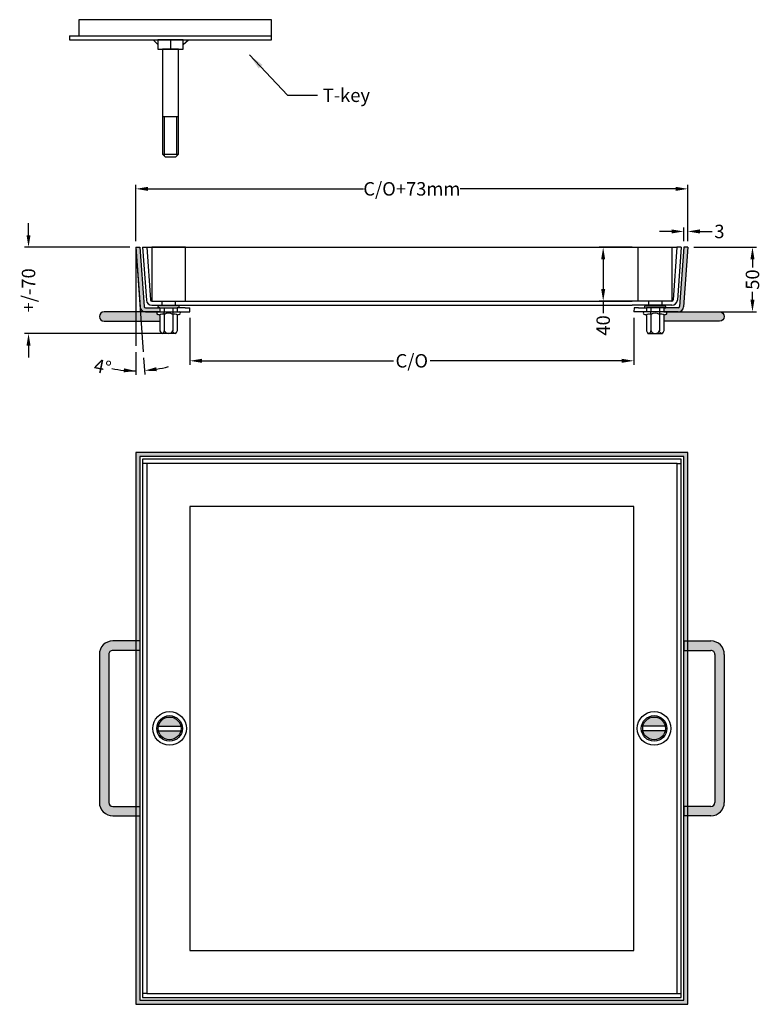
# Model space of a CAD drawing. Extents: x 1703 to 2254, y 202 to 934.
import ezdxf
from ezdxf.lldxf.tags import DXFTag

# ---------------------------------------------------------------- set-up
doc = ezdxf.new("R2010")
doc.units = 0
doc.header["$LTSCALE"] = 5
doc.header["$MEASUREMENT"] = 0
for name, color, linetype in [('1-CONTI', 1, 'Continuous'), ('1-DIMENSIONS', 4, 'Continuous'), ('3-CONTI', 3, 'Continuous'), ('3-DIVIDE', 3, 'DASHED'), ('INOXBOUT', 5, 'Continuous')]:
    doc.layers.add(name, color=color, linetype=linetype)
doc.styles.add('DIM10', font='Romans.shx', dxfattribs={"width": 0.75, "height": 10})
tags = doc.linetypes.add('DASHED', pattern=[0.75, 0.5, -0.25]).pattern_tags.tags
tags[6:7] = [DXFTag(74, 4), DXFTag(75, 0), DXFTag(340, '0'), DXFTag(46, 1.0), DXFTag(50, 0.0), DXFTag(44, 0.0), DXFTag(45, 0.0)]
tags[4:5] = [DXFTag(74, 4), DXFTag(75, 0), DXFTag(340, '0'), DXFTag(46, 1.0), DXFTag(50, 0.0), DXFTag(44, 0.0), DXFTag(45, 0.0)]
doc.dimstyles.new('DIM1-3', dxfattribs={"dimtxt": 6, "dimasz": 9, "dimexe": 3, "dimexo": 4.5, "dimgap": 3, "dimtad": 0, "dimdec": 1, "dimrnd": 0.5, "dimzin": 13, "dimdsep": 46, "dimtxsty": 'DIM10', "dimcen": -9, "dimaunit": 1, "dimadec": 0, "dimazin": 0, "dimtfac": 1, "dimtofl": 0, "dimtmove": 0, "dimatfit": 3, "dimfxl": 0, "dimtolj": 1, "dimtzin": 13, "dimarcsym": 0})
doc.dimstyles.new('DIM1-4', dxfattribs={"dimtxt": 8, "dimasz": 12, "dimexe": 4, "dimexo": 6, "dimgap": 4, "dimtad": 0, "dimdec": 1, "dimrnd": 0.5, "dimzin": 13, "dimdsep": 46, "dimtxsty": 'DIM10', "dimcen": -12, "dimadec": 0, "dimazin": 0, "dimtfac": 1, "dimtofl": 0, "dimtmove": 0, "dimatfit": 3, "dimfxl": 0, "dimtolj": 1, "dimtzin": 13, "dimarcsym": 0})

# ---------------------------------------------------------------- blocks, each defined once
blk = doc.blocks.new('*D41')
at = {"color": 0, "linetype": 'ByBlock'}
for p, q in [((1789.370116699746, 686.9617389957673), (1789.370116699746, 669.9206427657351)), ((1795.122851674396, 682.5439883833328), (1795.989398378266, 670.1517931754316))]:
    blk.add_line(p, q, dxfattribs=at)
for start, end in [(258.7586728577103, 270.0000000000002), (258.772203496318, 264.3861017481591), (279.6138982518417, 285.2277965036828)]:
    blk.add_arc((1789.370116699745, 764.8119313191061), 91.89128855337094, start, end, dxfattribs=at)
for points in [[(1780.454371217193, 674.8595812614931), (1780.307458487895, 671.8631806457593), (1789.370116699746, 672.920642765735)], [(1804.894475817575, 672.7217782104186), (1804.538902619424, 675.7006316309073), (1795.780128957034, 673.144485326211)]]:
    blk.add_solid(points, dxfattribs=at)
at = {"layer": 'DEFPOINTS', "color": 0, "linetype": 'ByBlock'}
for p in [(1789.370116699746, 764.8119313191091), (1789.370116699745, 722.6375547703403), (1789.370116699746, 691.4617389957673), (1794.808947542547, 687.033026609502), (1793.645387587945, 673.0201508001979)]:
    blk.add_point(p, dxfattribs=at)
at = {"color": 0, "linetype": 'ByBlock', "insert": (1764.661012739511, 676.0342641075711), "char_height": 10, "attachment_point": 5, "rotation": 348.75867285771005, "style": 'DIM10'}
blk.add_mtext('\\A1;4%%d', dxfattribs=at)
blk = doc.blocks.new('*D44')
at = {"layer": '1-DIMENSIONS', "color": 0, "lineweight": -2}
for p, q in [((2187.387209986315, 776.581193479909), (2178.387209986315, 776.581193479909)), ((2196.387209986315, 769.3119313191089), (2196.387209986315, 779.581193479909)), ((2199.394535680558, 769.3119313191089), (2199.394535680558, 779.581193479909)), ((2208.394535680558, 776.581193479909), (2217.394535680558, 776.581193479909))]:
    blk.add_line(p, q, dxfattribs=at)
at = {"layer": '1-DIMENSIONS', "color": 0}
for points in [[(2187.387209986315, 778.081193479909), (2187.387209986315, 775.081193479909), (2196.387209986315, 776.581193479909)], [(2208.394535680558, 778.081193479909), (2208.394535680558, 775.081193479909), (2199.394535680558, 776.581193479909)]]:
    blk.add_solid(points, dxfattribs=at)
at = {"layer": 'DEFPOINTS', "color": 0}
for p in [(2199.394535680558, 776.581193479909), (2196.387209986315, 764.8119313191089), (2199.394535680558, 764.8119313191089)]:
    blk.add_point(p, dxfattribs=at)
at = {"layer": '1-DIMENSIONS', "color": 0, "insert": (2222.894535680558, 776.581193479909), "char_height": 10, "attachment_point": 5, "style": 'DIM10'}
blk.add_mtext('\\A1;3', dxfattribs=at)
blk = doc.blocks.new('*D45')
at = {"layer": '1-DIMENSIONS', "color": 0, "lineweight": -2}
for p, q in [((1789.370116699746, 769.311931319109), (1789.370116699746, 811.2256470565158)), ((1798.370116699746, 808.2256470565158), (1958.525183333009, 808.2256470565158)), ((2190.394535680558, 808.2256470565158), (2030.239469047295, 808.2256470565158)), ((2199.394535680558, 769.311931319109), (2199.394535680558, 811.2256470565158))]:
    blk.add_line(p, q, dxfattribs=at)
at = {"layer": '1-DIMENSIONS', "color": 0}
for points in [[(1798.370116699746, 809.7256470565158), (1798.370116699746, 806.7256470565158), (1789.370116699746, 808.2256470565158)], [(2190.394535680558, 809.7256470565158), (2190.394535680558, 806.7256470565158), (2199.394535680558, 808.2256470565158)]]:
    blk.add_solid(points, dxfattribs=at)
at = {"layer": 'DEFPOINTS', "color": 0}
for p in [(2199.394535680558, 808.2256470565158), (1789.370116699746, 764.811931319109), (2199.394535680558, 764.811931319109)]:
    blk.add_point(p, dxfattribs=at)
at = {"layer": '1-DIMENSIONS', "color": 0, "insert": (1994.382326190152, 808.2256470565158), "char_height": 10, "attachment_point": 5, "style": 'DIM10'}
blk.add_mtext('\\A1;C/O+73mm', dxfattribs=at)
blk = doc.blocks.new('*D46')
at = {"layer": '1-DIMENSIONS', "color": 0, "lineweight": -2}
for p, q in [((2203.894535680558, 764.811931319109), (2250.453976729668, 764.811931319109)), ((2247.453976729668, 755.811931319109), (2247.453976729668, 749.8833598905375)), ((2247.453976729668, 725.8119313191087), (2247.453976729668, 731.7405027476804)), ((2196.807988362719, 716.8119313191087), (2250.453976729668, 716.8119313191087))]:
    blk.add_line(p, q, dxfattribs=at)
at = {"layer": '1-DIMENSIONS', "color": 0}
for points in [[(2245.953976729668, 755.811931319109), (2248.953976729668, 755.811931319109), (2247.453976729668, 764.811931319109)], [(2245.953976729668, 725.8119313191087), (2248.953976729668, 725.8119313191087), (2247.453976729668, 716.8119313191087)]]:
    blk.add_solid(points, dxfattribs=at)
at = {"layer": 'DEFPOINTS', "color": 0}
for p in [(2199.394535680558, 764.811931319109), (2192.307988362719, 716.8119313191087), (2247.453976729668, 716.8119313191087)]:
    blk.add_point(p, dxfattribs=at)
at = {"layer": '1-DIMENSIONS', "color": 0, "insert": (2247.453976729668, 740.8119313191092), "char_height": 10, "attachment_point": 5, "rotation": 90, "style": 'DIM10'}
blk.add_mtext('\\A1;50', dxfattribs=at)
blk = doc.blocks.new('*D47')
at = {"layer": '1-DIMENSIONS', "color": 0, "lineweight": -2}
for p, q in [((2158.14541293203, 764.8119313191088), (2133.541051747254, 764.8119313191088)), ((2136.541051747254, 755.8119313191088), (2136.541051747254, 733.8119313191089)), ((2158.14541293203, 724.8119313191089), (2133.541051747254, 724.8119313191089)), ((2136.541051747254, 724.8119313191089), (2136.541051747254, 715.8119313191089))]:
    blk.add_line(p, q, dxfattribs=at)
at = {"layer": '1-DIMENSIONS', "color": 0}
for points in [[(2135.041051747254, 755.8119313191088), (2138.041051747254, 755.8119313191088), (2136.541051747254, 764.8119313191088)], [(2135.041051747254, 733.8119313191089), (2138.041051747254, 733.8119313191089), (2136.541051747254, 724.8119313191089)]]:
    blk.add_solid(points, dxfattribs=at)
at = {"layer": 'DEFPOINTS', "color": 0}
for p in [(2162.64541293203, 764.8119313191088), (2136.541051747254, 724.8119313191089), (2162.64541293203, 724.8119313191089)]:
    blk.add_point(p, dxfattribs=at)
at = {"layer": '1-DIMENSIONS', "color": 0, "insert": (2136.541051747254, 706.7405027476807), "char_height": 10, "attachment_point": 5, "rotation": 90, "style": 'DIM10'}
blk.add_mtext('\\A1;40', dxfattribs=at)
blk = doc.blocks.new('*D48')
at = {"layer": '1-DIMENSIONS', "color": 0, "lineweight": -2}
for p, q in [((1829.427421030734, 712.3119313191089), (1829.427421030734, 677.4416822438534)), ((2159.260742181611, 712.3119313191089), (2159.260742181611, 677.4416822438534)), ((1838.427421030734, 680.4416822438534), (1980.808367320458, 680.4416822438534)), ((2150.260742181611, 680.4416822438534), (2007.879795891887, 680.4416822438534))]:
    blk.add_line(p, q, dxfattribs=at)
at = {"layer": '1-DIMENSIONS', "color": 0}
for points in [[(1838.427421030734, 681.9416822438534), (1838.427421030734, 678.9416822438534), (1829.427421030734, 680.4416822438534)], [(2150.260742181611, 681.9416822438534), (2150.260742181611, 678.9416822438534), (2159.260742181611, 680.4416822438534)]]:
    blk.add_solid(points, dxfattribs=at)
at = {"layer": 'DEFPOINTS', "color": 0}
for p in [(1829.427421030734, 716.8119313191089), (2159.260742181611, 716.8119313191089), (2159.260742181611, 680.4416822438534)]:
    blk.add_point(p, dxfattribs=at)
at = {"layer": '1-DIMENSIONS', "color": 0, "insert": (1994.344081606172, 680.4416822438534), "char_height": 10, "attachment_point": 5, "style": 'DIM10'}
blk.add_mtext('\\A1;C/O', dxfattribs=at)
blk = doc.blocks.new('*D49')
at = {"layer": '1-DIMENSIONS', "color": 0, "lineweight": -2}
for p, q in [((1709.595119724788, 773.811931319109), (1709.595119724788, 782.811931319109)), ((1784.870116699746, 764.811931319109), (1706.595119724788, 764.811931319109)), ((1809.119239448273, 700.8119313191088), (1706.595119724788, 700.8119313191089)), ((1709.595119724788, 691.8119313191089), (1709.595119724788, 682.8119313191089))]:
    blk.add_line(p, q, dxfattribs=at)
at = {"layer": '1-DIMENSIONS', "color": 0}
for points in [[(1708.095119724788, 773.811931319109), (1711.095119724788, 773.811931319109), (1709.595119724788, 764.811931319109)], [(1708.095119724788, 691.8119313191089), (1711.095119724788, 691.8119313191089), (1709.595119724788, 700.8119313191089)]]:
    blk.add_solid(points, dxfattribs=at)
at = {"layer": 'DEFPOINTS', "color": 0}
for p in [(1789.370116699746, 764.811931319109), (1709.595119724788, 700.8119313191089), (1813.619239448273, 700.8119313191088)]:
    blk.add_point(p, dxfattribs=at)
at = {"layer": '1-DIMENSIONS', "color": 0, "insert": (1709.595119724788, 732.8119313191092), "char_height": 10, "attachment_point": 5, "rotation": 90, "style": 'DIM10'}
blk.add_mtext('\\A1;+/-70', dxfattribs=at)

msp = doc.modelspace()

# ---------------------------------------------------------------- hatches: boundary and pattern name
at = {"layer": '3-CONTI'}
h = msp.add_hatch(color=256, dxfattribs=at)
edge = h.paths.add_edge_path()
edge.add_line((1807.268386487187, 719.8119313191088), (1807.268386487187, 716.8119313191089))
edge.add_line((1807.268386487187, 716.8119313191089), (1796.456664017585, 716.8119313191087))
edge.add_arc((1796.456664017585, 720.8119313191087), 4, 184.0000000000006, 270.00000000000045, ccw=False)
edge.add_line((1792.466407816545, 720.5329054241322), (1789.370116699746, 764.811931319109))
edge.add_line((1789.370116699746, 764.811931319109), (1792.377442393989, 764.8119313191089))
edge.add_line((1792.377442393989, 764.8119313191089), (1795.459099967325, 720.7421748453645))
edge.add_arc((1796.456664017585, 720.8119313191087), 1, 184.0000000000007, 270.0000000000005)
edge.add_line((1796.456664017585, 719.8119313191087), (1807.268386487187, 719.8119313191089))
edge = h.paths.add_edge_path(flags=17)
edge.add_line((1805.619239448273, 720.3119313191088), (1805.619239448273, 719.8119313191088))
edge.add_line((1807.268386487187, 719.8119313191088), (1805.619239448273, 719.8119313191088))
edge.add_line((1807.268386487187, 716.8119313191088), (1805.619239448273, 716.8119313191088))
edge.add_line((1807.268386487187, 719.8119313191088), (1807.268386487187, 716.8119313191088))
h = msp.add_hatch(color=256, dxfattribs=at)
edge = h.paths.add_edge_path()
edge.add_line((2181.496265893116, 719.8119313191088), (2181.496265893116, 716.8119313191089))
edge.add_line((2181.496265893116, 716.8119313191089), (2192.307988362719, 716.8119313191087))
edge.add_arc((2192.307988362719, 720.8119313191087), 4, 269.9999999999995, 355.9999999999994)
edge.add_line((2196.298244563758, 720.5329054241322), (2199.394535680558, 764.811931319109))
edge.add_line((2199.394535680558, 764.811931319109), (2196.387209986315, 764.8119313191089))
edge.add_line((2196.387209986315, 764.8119313191089), (2193.305552412978, 720.7421748453645))
edge.add_arc((2192.307988362718, 720.8119313191087), 1, 269.99999999999955, 355.9999999999994, ccw=False)
edge.add_line((2192.307988362718, 719.8119313191087), (2181.496265893116, 719.8119313191089))
edge = h.paths.add_edge_path(flags=16)
edge.add_line((2181.496265893116, 719.8119313191088), (2181.496265893116, 716.8119313191089))
edge.add_line((2181.496265893116, 716.8119313191089), (2192.307988362719, 716.8119313191087))
edge.add_arc((2192.307988362719, 720.8119313191087), 4, 269.9999999999995, 355.9999999999994)
edge.add_line((2196.298244563758, 720.5329054241322), (2199.394535680558, 764.811931319109))
edge.add_line((2199.394535680558, 764.811931319109), (2196.387209986315, 764.8119313191089))
edge.add_line((2196.387209986315, 764.8119313191089), (2193.305552412978, 720.7421748453645))
edge.add_arc((2192.307988362718, 720.8119313191087), 1, 269.99999999999955, 355.9999999999994, ccw=False)
edge.add_line((2192.307988362718, 719.8119313191087), (2181.496265893116, 719.8119313191089))
edge = h.paths.add_edge_path(flags=0)
edge.add_line((2183.14541293203, 720.3119313191088), (2183.14541293203, 719.8119313191088))
edge.add_line((2181.496265893116, 719.8119313191088), (2183.14541293203, 719.8119313191088))
edge.add_line((2181.496265893116, 716.8119313191088), (2183.14541293203, 716.8119313191088))
edge.add_line((2181.496265893116, 719.8119313191088), (2181.496265893116, 716.8119313191088))
h = msp.add_hatch(color=256, dxfattribs=at)
edge = h.paths.add_edge_path()
edge.add_line((2196.387209986315, 764.8119313191089), (2193.305552412978, 720.7421748453645))
edge.add_arc((2192.307988362718, 720.8119313191087), 1, 269.99999999999955, 355.9999999999994, ccw=False)
edge.add_line((2192.307988362718, 719.8119313191087), (2181.496265893116, 719.8119313191089))
edge.add_line((2181.496265893116, 719.8119313191088), (2181.496265893116, 716.8119313191088))
edge.add_line((2181.496265893116, 716.8119313191089), (2192.307988362719, 716.8119313191087))
edge.add_arc((2192.307988362719, 720.8119313191087), 4, 269.9999999999995, 355.9999999999994)
edge.add_line((2196.298244563758, 720.5329054241322), (2199.394535680558, 764.811931319109))
edge.add_line((2199.394535680558, 764.811931319109), (2196.387209986315, 764.8119313191089))
h = msp.add_hatch(color=256, dxfattribs=at)
edge = h.paths.add_edge_path()
edge.add_line((1805.619239448272, 716.8119313191087), (1765.722601891658, 716.8119313191087))
edge.add_arc((1765.722601891658, 713.3119313191087), 3.5, 90, 180)
edge.add_arc((1765.722601891658, 713.3119313191087), 3.5, 180, 270)
edge.add_line((1765.722601891658, 709.8119313191087), (1807.268386487187, 709.8119313191087))
edge.add_line((1807.268386487187, 709.8119313191087), (1807.268386487187, 714.0711592234458))
edge.add_arc((1805.064350072805, 711.3188215718275), 3.526065663659214, 51.31270473320141, 79.97914923484437)
edge.add_arc((1805.981174585331, 715.819333757628), 1.072028235412601, 202.8500269181098, 253.5672397065351, ccw=False)
edge.add_arc((1805.716992839562, 715.9249984868508), 0.8923035214801087, 96.28947521664378, 215.7996290573242, ccw=False)
h = msp.add_hatch(color=256, dxfattribs=at)
edge = h.paths.add_edge_path()
edge.add_line((2183.145412932032, 716.8119313191087), (2223.042050488645, 716.8119313191087))
edge.add_arc((2223.042050488645, 713.3119313191087), 3.5, 0, 90, ccw=False)
edge.add_arc((2223.042050488645, 713.3119313191087), 3.5, 270, 360, ccw=False)
edge.add_line((2223.042050488645, 709.8119313191087), (2181.496265893116, 709.8119313191087))
edge.add_line((2181.496265893116, 709.8119313191087), (2181.496265893116, 714.0711592234458))
edge.add_arc((2183.700302307498, 711.3188215718275), 3.526065663659214, 100.02085076515561, 128.6872952667986, ccw=False)
edge.add_arc((2182.783477794972, 715.819333757628), 1.072028235412601, 286.4327602934649, 337.1499730818902)
edge.add_arc((2183.047659540741, 715.9249984868508), 0.8923035214801087, 324.2003709426758, 443.7105247833562)
h = msp.add_hatch(color=256, dxfattribs=at)
h.paths.add_polyline_path([(1789.382326190151, 202.2468527727325), (2199.382326190152, 202.2468527727325), (2199.382326190152, 612.2468527727325), (1789.382326190151, 612.2468527727325)])
h.paths.add_polyline_path([(1792.382326190152, 205.2468527727325), (2196.382326190151, 205.2468527727325), (2196.382326190152, 609.2468527727325), (1792.382326190151, 609.2468527727326)], flags=16)
h = msp.add_hatch(color=256, dxfattribs=at)
edge = h.paths.add_edge_path()
edge.add_line((1762.222601891658, 462.2468527727325), (1762.222601891657, 352.2468527727325))
edge.add_arc((1772.222601891657, 352.2468527727325), 10, 179.9999999999999, 270)
edge.add_line((1772.222601891657, 342.2468527727325), (1792.382326190152, 342.2468527727325))
edge.add_line((1792.382326190152, 342.2468527727325), (1792.382326190152, 349.2468527727325))
edge.add_line((1792.382326190152, 349.2468527727325), (1772.222601891658, 349.2468527727325))
edge.add_arc((1772.222601891658, 352.2468527727325), 3, 180, 270, ccw=False)
edge.add_line((1769.222601891658, 352.2468527727325), (1769.222601891657, 462.2468527727326))
edge.add_arc((1772.222601891657, 462.2468527727326), 3, 90, 180.0000000000001, ccw=False)
edge.add_line((1772.222601891657, 465.2468527727326), (1792.382326190151, 465.2468527727325))
edge.add_line((1792.382326190151, 465.2468527727326), (1792.382326190151, 472.2468527727326))
edge.add_line((1792.382326190151, 472.2468527727325), (1772.222601891658, 472.2468527727325))
edge.add_arc((1772.222601891658, 462.2468527727325), 10, 90, 180)
h = msp.add_hatch(color=256, dxfattribs=at)
edge = h.paths.add_edge_path()
edge.add_line((2226.542050488645, 462.2468527727327), (2226.542050488645, 352.2468527727327))
edge.add_arc((2216.542050488645, 352.2468527727327), 10, -89.99999999999989, 1.1368683772161603e-13, ccw=False)
edge.add_line((2216.542050488645, 342.2468527727327), (2196.382326190151, 342.2468527727327))
edge.add_line((2196.382326190151, 342.2468527727327), (2196.382326190151, 349.2468527727327))
edge.add_line((2196.382326190151, 349.2468527727327), (2216.542050488645, 349.2468527727327))
edge.add_arc((2216.542050488645, 352.2468527727327), 3, 270.0000000000001, 360.0000000000001)
edge.add_line((2219.542050488645, 352.2468527727327), (2219.542050488645, 462.2468527727328))
edge.add_arc((2216.542050488645, 462.2468527727328), 3, 359.9999999999999, 450.0000000000001)
edge.add_line((2216.542050488645, 465.2468527727328), (2196.382326190152, 465.2468527727327))
edge.add_line((2196.382326190151, 465.2468527727328), (2196.382326190151, 472.2468527727328))
edge.add_line((2196.382326190151, 472.2468527727327), (2216.542050488645, 472.2468527727327))
edge.add_arc((2216.542050488645, 462.2468527727327), 10, 1.1368683772161603e-13, 90.00000000000011, ccw=False)
at = {"layer": 'INOXBOUT'}
h = msp.add_hatch(color=256, dxfattribs=at)
h.paths.add_polyline_path([(1822.700228569958, 405.4968527727326), (1806.064423810344, 405.4968527727326, 0.8115026712006769)])
h.paths.add_polyline_path([(1806.064423810344, 408.9968527727326), (1822.700228569958, 408.9968527727326, 0.8115026712006769)])
h = msp.add_hatch(color=256, dxfattribs=at)
h.paths.add_polyline_path([(2166.064423810345, 408.9968527727322), (2182.700228569959, 408.9968527727322, 0.8115026712006769)])
h.paths.add_polyline_path([(2182.700228569959, 405.4968527727322), (2166.064423810345, 405.4968527727322, 0.8115026712006769)])

# ---------------------------------------------------------------- linework, layer by layer
at = {"layer": '1-CONTI'}
for p, q in [((1890.084489361387, 933.9423763725836), (1747.084489361387, 933.9423763725836)), ((1747.084489361387, 933.9423763725836), (1747.084489361387, 921.9423763725836)), ((1890.084489361387, 918.9423763725836), (1890.084489361387, 933.9423763725836)), ((1740.084489361387, 921.9423763725836), (1890.084489361387, 921.9423763725836)), ((1740.084489361387, 921.9423763725836), (1740.084489361387, 918.9423763725836)), ((1740.084489361387, 918.9423763725836), (1890.084489361387, 918.9423763725836)), ((1802.164152181198, 918.9423763725836), (1805.584489361387, 915.4423763725836)), ((1815.084489361387, 918.9423763725836), (1815.084489361387, 911.9423763725836)), ((1824.584489361387, 915.4423763725836), (1828.344061293392, 918.9423763725836)), ((1821.084489361387, 911.9423763725836), (1809.084489361387, 911.9423763725836)), ((1809.084489361387, 911.9423763725836), (1809.084489361387, 833.9423763725835)), ((1821.084489361387, 833.9423763725837), (1821.084489361387, 911.9423763725836)), ((1809.084489361387, 861.9423763725836), (1821.084489361387, 861.9423763725836)), ((1810.334489361387, 861.9423763725835), (1810.334489361387, 833.9423763725835)), ((1819.834489361387, 833.9423763725837), (1819.834489361387, 861.9423763725836)), ((1809.084489361387, 833.9423763725835), (1821.084489361387, 833.9423763725837)), ((1809.084489361387, 833.9423763725835), (1811.084489361387, 831.9423763725835)), ((1810.334489361387, 833.9423763725835), (1810.334489361387, 832.6923763725835)), ((1811.084489361387, 831.9423763725835), (1819.084489361387, 831.9423763725837)), ((1821.084489361387, 833.9423763725837), (1819.084489361387, 831.9423763725837)), ((1819.834489361387, 833.9423763725837), (1819.834489361387, 832.6923763725837)), ((1794.382326190151, 764.8119313191089), (1797.128983247234, 725.5329054241322)), ((1794.382326190151, 764.8119313191089), (1797.389651884395, 764.8119313191089)), ((1797.389651884395, 764.811931319109), (1800.121675398013, 725.7421748453646)), ((1797.389651884395, 764.811931319109), (2191.375000495908, 764.811931319109)), ((2191.375000495908, 764.811931319109), (2188.64297698229, 725.7421748453646)), ((2194.382326190152, 764.8119313191089), (2191.375000495908, 764.8119313191089)), ((2194.382326190152, 764.8119313191089), (2191.635669133069, 725.5329054241322)), ((1801.119239448273, 724.8119313191088), (1830.652265845601, 724.8119313191089)), ((1808.619239448273, 724.8119313191088), (1808.619239448273, 721.8119313191089)), ((1818.619239448273, 724.8119313191088), (1818.619239448273, 721.8119313191089)), ((1830.652265845601, 724.8119313191089), (2158.112386534703, 724.8119313191089)), ((2187.64541293203, 724.8119313191088), (2158.112386534703, 724.8119313191089)), ((2170.14541293203, 724.8119313191088), (2170.14541293203, 721.8119313191089)), ((2180.14541293203, 724.8119313191088), (2180.14541293203, 721.8119313191089)), ((1801.119239448273, 721.8119313191088), (1830.6522658456, 721.811931319109)), ((1805.619239448273, 720.3119313191088), (1805.619239448273, 719.8119313191088)), ((1807.268386487187, 719.8119313191088), (1805.619239448273, 719.8119313191088)), ((1820.619239448273, 721.311931319109), (1806.619239448273, 721.3119313191088)), ((1807.268386487187, 719.8119313191088), (1807.268386487187, 716.8119313191088)), ((1807.268386487187, 719.8119313191089), (1819.970092409359, 719.8119313191088)), ((1810.44381296773, 719.8119313191088), (1810.44381296773, 716.8119313191088)), ((1816.794665928816, 719.8119313191088), (1816.794665928816, 716.8119313191088)), ((1819.970092409359, 719.8119313191088), (1819.970092409359, 716.8119313191088)), ((1821.619239448273, 720.311931319109), (1821.619239448273, 719.8119313191088)), ((1830.6522658456, 721.811931319109), (2158.112386534703, 721.811931319109)), ((2187.64541293203, 721.8119313191088), (2158.112386534703, 721.811931319109)), ((2167.14541293203, 720.311931319109), (2167.14541293203, 719.8119313191088)), ((2168.14541293203, 721.311931319109), (2182.14541293203, 721.3119313191088)), ((2181.496265893116, 719.8119313191089), (2168.794559970945, 719.8119313191088)), ((2168.794559970945, 719.8119313191088), (2168.794559970945, 716.8119313191088)), ((2171.969986451488, 719.8119313191088), (2171.969986451488, 716.8119313191088)), ((2178.320839412573, 719.8119313191088), (2178.320839412573, 716.8119313191088)), ((2181.496265893116, 719.8119313191088), (2183.14541293203, 719.8119313191088)), ((2181.496265893116, 719.8119313191088), (2181.496265893116, 716.8119313191088)), ((2183.14541293203, 720.3119313191088), (2183.14541293203, 719.8119313191088)), ((1807.268386487187, 716.8119313191088), (1805.619239448273, 716.8119313191088)), ((1807.268386487187, 716.8119313191088), (1819.970092409359, 716.8119313191088)), ((1807.268386487187, 714.0711592234458), (1807.268386487187, 702.8119313191088)), ((1810.44381296773, 714.8119313191088), (1810.44381296773, 702.8119313191089)), ((1816.794665928816, 714.811931319107), (1816.794665928816, 702.8119313191089)), ((1819.970092409359, 714.0711592234459), (1819.970092409359, 702.8119313191089)), ((2181.496265893116, 716.8119313191088), (2168.794559970945, 716.8119313191088)), ((2168.794559970945, 714.0711592234459), (2168.794559970945, 702.8119313191089)), ((2171.969986451488, 714.811931319107), (2171.969986451488, 702.8119313191089)), ((2178.320839412573, 714.8119313191088), (2178.320839412573, 702.8119313191089)), ((2181.496265893116, 716.8119313191088), (2183.14541293203, 716.8119313191088)), ((2181.496265893116, 714.0711592234458), (2181.496265893116, 702.8119313191088)), ((1807.268386487187, 702.8119313191088), (1808.268386487187, 700.8119313191088)), ((1819.970092409359, 702.8119313191088), (1818.970092409359, 700.8119313191088)), ((2168.794559970945, 702.8119313191088), (2169.794559970945, 700.8119313191088)), ((2181.496265893116, 702.8119313191088), (2180.496265893116, 700.8119313191088)), ((1818.970092409359, 700.8119313191088), (1808.268386487187, 700.8119313191088)), ((2169.794559970945, 700.8119313191088), (2180.496265893116, 700.8119313191088)), ((1797.38232619015, 604.2468527727327), (1794.382326190151, 604.2468527727327)), ((2191.382326190152, 604.2468527727326), (2194.382326190152, 604.2468527727327)), ((1797.382326190151, 210.2468527727325), (1794.382326190151, 210.2468527727325)), ((2191.382326190152, 210.2468527727325), (2194.382326190151, 210.2468527727325))]:
    msp.add_line(p, q, dxfattribs=at)
for points in [[(1805.584489361387, 911.9423763725836), (1824.584489361387, 911.9423763725836), (1824.584489361387, 918.9423763725836), (1805.584489361387, 918.9423763725836)], [(1801.119239448273, 724.8119313191088), (1826.119239448273, 724.8119313191088), (1826.119239448273, 764.8119313191088), (1801.119239448273, 764.8119313191088)], [(2187.64541293203, 724.8119313191088), (2162.64541293203, 724.8119313191088), (2162.64541293203, 764.8119313191088), (2187.64541293203, 764.8119313191088)], [(1789.382326190151, 202.2468527727325), (2199.382326190152, 202.2468527727325), (2199.382326190152, 612.2468527727325), (1789.382326190151, 612.2468527727325)], [(1792.382326190152, 205.2468527727325), (2196.382326190151, 205.2468527727325), (2196.382326190152, 609.2468527727325), (1792.382326190151, 609.2468527727326)], [(1794.382326190151, 207.2468527727325), (2194.382326190151, 207.2468527727325), (2194.382326190152, 607.2468527727325), (1794.382326190151, 607.2468527727327)], [(1797.382326190151, 210.2468527727325), (2191.382326190152, 210.2468527727325), (2191.382326190152, 604.2468527727326), (1797.38232619015, 604.2468527727327)]]:
    msp.add_lwpolyline(points, close=True, dxfattribs=at)
for centre, radius in [((1814.382326190151, 407.2468527727326), 12.5), ((2174.382326190152, 407.2468527727322), 12.5), ((1814.382326190151, 407.2468527727326), 9.5), ((2174.382326190152, 407.2468527727322), 9.5)]:
    msp.add_circle(centre, radius, dxfattribs=at)
for centre, radius, start, end in [((1801.119239448273, 725.8119313191088), 4, 184.0000000000007, 270.0000000000002), ((1801.119239448273, 725.8119313191088), 1, 184.0000000000003, 270), ((2187.64541293203, 725.8119313191088), 1, 270, 355.9999999999998), ((2187.64541293203, 725.8119313191088), 4, 269.9999999999998, 355.9999999999993), ((1806.619239448273, 720.3119313191088), 1, 90.0000000000004, 180), ((1820.619239448273, 720.311931319109), 1, 0, 90.0000000000004), ((2168.14541293203, 720.311931319109), 1, 89.99999999999962, 180), ((2182.14541293203, 720.3119313191088), 1, 7.016477563892661e-15, 89.99999999999962), ((1809.056576185168, 712.259658687066), 2.904913334192404, 61.47459228314481, 135.8315914585974), ((1811.816783777007, 715.8119313191088), 1.698543153153965, 143.9323666794581, 216.0676333205397), ((1813.619239448271, 710.2702646524458), 5.54166666666292, 55.03965959446838, 124.9603404055316), ((1815.288867667014, 715.8119313191088), 1.807602944577166, 326.411879828776, 33.58812017122399), ((1818.181902711378, 712.259658687066), 2.904913334192404, 44.16840854140266, 118.5254077168552), ((1822.17412882374, 711.3188215718275), 3.526065663659214, 100.0208507651556, 128.6872952667986), ((1821.257304311214, 715.819333757628), 1.072028235412601, 286.4327602934649, 337.1499730818902), ((1821.521486056984, 715.9249984868508), 0.8923035214801087, 324.2003709426758, 83.71052478335623), ((2167.24316632332, 715.9249984868508), 0.8923035214801087, 96.28947521664378, 215.7996290573242), ((2167.507348069089, 715.819333757628), 1.072028235412601, 202.8500269181098, 253.5672397065351), ((2166.590523556563, 711.3188215718275), 3.526065663659214, 51.31270473320141, 79.9791492348444), ((2170.582749668925, 712.259658687066), 2.904913334192404, 61.47459228314484, 135.8315914585974), ((2173.475784713289, 715.8119313191088), 1.807602944577166, 146.411879828776, 213.588120171224), ((2175.145412932032, 710.2702646524458), 5.54166666666292, 55.03965959446838, 124.9603404055316), ((2176.947868603297, 715.8119313191088), 1.698543153153965, 323.9323666794603, 36.06763332054196), ((2179.708076195136, 712.259658687066), 2.904913334192404, 44.16840854140266, 118.5254077168552), ((1813.619239448273, 704.3327646524419), 3.520833333333325, 205.5915449920526, 334.4084550079451), ((2175.14541293203, 704.3327646524419), 3.520833333333325, 205.591544992055, 334.4084550079474), ((1809.156995192105, 702.1639760293314), 1.40187936587815, 203.1904701024261, 254.6770265556101), ((1818.081483704441, 702.1639760293314), 1.40187936587815, 285.32297344439, 336.8095298975738), ((2170.683168675862, 702.1639760293314), 1.40187936587815, 203.1904701024261, 254.6770265556101), ((2179.607657188199, 702.1639760293314), 1.40187936587815, 285.32297344439, 336.8095298975738)]:
    msp.add_arc(centre, radius, start, end, dxfattribs=at)
for centre in [(1808.856099727458, 702.8119313191088), (2170.382273211216, 702.8119313191088)]:
    msp.add_ellipse(centre, major_axis=(0, -2.001922479148211), ratio=0.7930942665407325, start_param=6.239356772625846, end_param=7.853981633974483, dxfattribs=at)
at = {"layer": '1-CONTI', "extrusion": (0, 0, -1)}
for centre in [(1818.382379169087, 702.8119313191088), (2179.908552652845, 702.8119313191088)]:
    msp.add_ellipse(centre, major_axis=(0, -2.001922479148211), ratio=0.7930942665407325, start_param=6.239356772625846, end_param=7.853981633974483, dxfattribs=at)
at = {"layer": '1-DIMENSIONS'}
for p, q in [((1789.370116699746, 764.811931319109), (1789.370116699746, 722.6375547703403)), ((1789.370116699746, 764.811931319109), (1794.808947542547, 687.0330266095019)), ((1789.370116699746, 722.6375547703403), (1789.370116699746, 691.4617389957673))]:
    msp.add_line(p, q, dxfattribs=at)
at = {"layer": '3-CONTI'}
for p, q in [((1789.370116699746, 764.811931319109), (1792.466407816545, 720.5329054241322)), ((1789.370116699746, 764.811931319109), (1792.377442393989, 764.8119313191089)), ((1789.370116699746, 764.811931319109), (1792.466407816545, 720.5329054241322)), ((1792.377442393989, 764.8119313191089), (1795.459099967325, 720.7421748453645)), ((2196.387209986315, 764.8119313191089), (2193.305552412978, 720.7421748453645)), ((2199.394535680558, 764.811931319109), (2196.298244563758, 720.5329054241322)), ((2199.394535680558, 764.811931319109), (2196.387209986315, 764.8119313191089)), ((1796.456664017585, 719.8119313191087), (1807.268386487187, 719.8119313191089)), ((1807.268386487187, 719.8119313191088), (1807.268386487187, 716.8119313191089)), ((1825.989690414912, 719.811931319109), (1819.970092409359, 719.8119313191088)), ((1819.970092409359, 719.8119313191088), (1819.970092409359, 716.8119313191088)), ((1825.989690414912, 719.811931319109), (1829.427421030734, 719.811931319109)), ((1829.427421030734, 716.8119313191089), (1829.427421030734, 719.811931319109)), ((2159.45753595627, 719.811931319109), (2159.394535680558, 716.8119313191089)), ((2162.774961965391, 719.811931319109), (2159.45753595627, 719.811931319109)), ((2162.774961965391, 719.811931319109), (2168.794559970945, 719.8119313191088)), ((2168.794559970945, 719.8119313191088), (2168.794559970945, 716.8119313191088)), ((2181.496265893116, 719.8119313191088), (2181.496265893116, 716.8119313191089)), ((2192.307988362718, 719.8119313191087), (2181.496265893116, 719.8119313191089)), ((1796.456664017585, 716.8119313191087), (1807.268386487187, 716.8119313191089)), ((1807.268386487187, 714.0711592234458), (1807.268386487187, 709.8119313191087)), ((1819.970092409359, 716.8119313191088), (1825.989690414912, 716.8119313191089)), ((1825.989690414912, 716.8119313191089), (1829.427421030734, 716.8119313191089)), ((2162.774961965391, 716.8119313191089), (2159.260742181611, 716.8119313191089)), ((2168.794559970945, 716.8119313191088), (2162.774961965391, 716.8119313191089)), ((2192.307988362719, 716.8119313191087), (2181.496265893116, 716.8119313191089)), ((2181.496265893116, 714.0711592234458), (2181.496265893116, 709.8119313191087)), ((1792.382326190151, 472.2468527727325), (1772.222601891658, 472.2468527727325)), ((1792.382326190151, 472.2468527727326), (1792.382326190151, 465.2468527727326)), ((2196.382326190151, 472.2468527727327), (2216.542050488645, 472.2468527727327)), ((2196.382326190151, 472.2468527727328), (2196.382326190151, 465.2468527727328)), ((1762.222601891658, 462.2468527727325), (1762.222601891657, 352.2468527727325)), ((1769.222601891657, 462.2468527727326), (1769.222601891658, 352.2468527727325)), ((1792.382326190151, 465.2468527727325), (1772.222601891657, 465.2468527727326)), ((2196.382326190152, 465.2468527727327), (2216.542050488645, 465.2468527727328)), ((2219.542050488645, 462.2468527727328), (2219.542050488645, 352.2468527727327)), ((2226.542050488645, 462.2468527727327), (2226.542050488645, 352.2468527727327)), ((1772.222601891658, 349.2468527727325), (1792.382326190152, 349.2468527727325)), ((1792.382326190152, 349.2468527727325), (1792.382326190152, 342.2468527727325)), ((2216.542050488645, 349.2468527727327), (2196.382326190151, 349.2468527727327)), ((2196.382326190151, 349.2468527727327), (2196.382326190151, 342.2468527727327)), ((1772.222601891657, 342.2468527727325), (1792.382326190152, 342.2468527727325)), ((2216.542050488645, 342.2468527727327), (2196.382326190151, 342.2468527727327))]:
    msp.add_line(p, q, dxfattribs=at)
for points in [[(1805.619239448272, 716.8119313191087), (1765.722601891658, 716.8119313191087, 0.414213562373095), (1762.222601891658, 713.3119313191087), (1762.222601891658, 713.3119313191087, 0.414213562373095), (1765.722601891658, 709.8119313191087), (1807.268386487187, 709.8119313191087)], [(2183.145412932032, 716.8119313191087), (2223.042050488645, 716.8119313191087, -0.414213562373095), (2226.542050488645, 713.3119313191087), (2226.542050488645, 713.3119313191087, -0.414213562373095), (2223.042050488645, 709.8119313191087), (2181.496265893116, 709.8119313191087)]]:
    msp.add_lwpolyline(points, format="xyb", dxfattribs=at)
for centre, radius, start, end in [((1796.456664017585, 720.8119313191087), 4, 184.0000000000006, 270.0000000000005), ((1796.456664017585, 720.8119313191087), 1, 184.0000000000007, 270.0000000000005), ((2192.307988362718, 720.8119313191087), 1, 269.9999999999995, 355.9999999999994), ((2192.307988362719, 720.8119313191087), 4, 269.9999999999995, 355.9999999999994), ((1805.716992839562, 715.9249984868508), 0.8923035214801087, 96.28947521664378, 215.7996290573242), ((1805.981174585331, 715.819333757628), 1.072028235412601, 202.8500269181098, 253.5672397065351), ((1805.064350072805, 711.3188215718275), 3.526065663659214, 51.31270473320141, 79.97914923484437), ((2183.700302307498, 711.3188215718275), 3.526065663659214, 100.0208507651556, 128.6872952667986), ((2182.783477794972, 715.819333757628), 1.072028235412601, 286.4327602934649, 337.1499730818902), ((2183.047659540741, 715.9249984868508), 0.8923035214801087, 324.2003709426758, 83.71052478335623), ((1772.222601891658, 462.2468527727325), 10, 90, 180), ((2216.542050488645, 462.2468527727327), 10, 7.314618302213914e-14, 90.00000000000006), ((1772.222601891657, 462.2468527727326), 3, 90, 180.0000000000001), ((2216.542050488645, 462.2468527727328), 3, 359.9999999999999, 90.00000000000006), ((1772.222601891657, 352.2468527727325), 10, 179.9999999999999, 270), ((1772.222601891658, 352.2468527727325), 3, 180, 270), ((2216.542050488645, 352.2468527727327), 10, 270.0000000000001, 1.749239328289717e-13), ((2216.542050488645, 352.2468527727327), 3, 270.0000000000001, 7.314618302213914e-14)]:
    msp.add_arc(centre, radius, start, end, dxfattribs=at)
at = {"layer": '3-DIVIDE'}
msp.add_lwpolyline([(1829.370116699746, 242.2468527727325), (2159.394535680558, 242.2468527727325), (2159.394535680558, 572.2468527727327), (1829.370116699746, 572.2468527727327)], close=True, dxfattribs=at)
at = {"layer": 'INOXBOUT'}
for p, q in [((1806.064423810344, 408.9968527727326), (1822.700228569958, 408.9968527727326)), ((1806.064423810344, 405.4968527727326), (1822.700228569958, 405.4968527727326)), ((2182.700228569958, 408.9968527727322), (2166.064423810344, 408.9968527727322)), ((2182.700228569958, 405.4968527727322), (2166.064423810344, 405.4968527727322))]:
    msp.add_line(p, q, dxfattribs=at)
for centre in [(1814.382326190151, 407.2468527727326), (2174.382326190152, 407.2468527727322)]:
    msp.add_circle(centre, 8.5, dxfattribs=at)

# ---------------------------------------------------------------- texts
at = {"layer": '1-DIMENSIONS', "insert": (1928.193509822507, 877.7963659506743), "char_height": 10, "attachment_point": 4, "style": 'DIM10'}
msp.add_mtext('\\A1;T-key', dxfattribs=at)

# ---------------------------------------------------------------- dimensions: what is measured, and where the dimension line sits
at = {"layer": '1-DIMENSIONS'}
for base, p1, p2, text, picture, middle in [((2199.394535680558, 808.2256470565158), (1789.370116699746, 764.811931319109), (2199.394535680558, 764.811931319109), 'C/O+73mm', '*D45', (1994.382326190152, 808.2256470565158)), ((2159.260742181611, 680.4416822438534), (1829.427421030734, 716.8119313191089), (2159.260742181611, 716.8119313191089), 'C/O', '*D48', (1994.344081606172, 680.4416822438534))]:
    dim = msp.add_linear_dim(base=base, p1=p1, p2=p2, text=text, dimstyle='DIM1-3', dxfattribs=at)
    dim.commit()
    dim.dimension.update_dxf_attribs({"geometry": picture, "text_midpoint": middle})
dim = msp.add_linear_dim(base=(2199.394535680558, 776.581193479909), p1=(2196.387209986315, 764.8119313191089), p2=(2199.394535680558, 764.8119313191089), dimstyle='DIM1-3', dxfattribs=at)
dim.commit()
dim.dimension.update_dxf_attribs({"geometry": '*D44', "text_midpoint": (2222.894535680558, 776.581193479909)})
for base, p1, p2, text, picture, middle in [((1709.595119724788, 700.8119313191089), (1789.370116699746, 764.811931319109), (1813.619239448273, 700.8119313191088), '+/-70', '*D49', (1709.595119724788, 732.8119313191092)), ((2247.453976729668, 716.8119313191087), (2199.394535680558, 764.811931319109), (2192.307988362719, 716.8119313191087), '50', '*D46', (2247.453976729668, 740.8119313191092))]:
    dim = msp.add_linear_dim(base=base, p1=p1, p2=p2, angle=90, text=text, dimstyle='DIM1-3', dxfattribs=at)
    dim.commit()
    dim.dimension.update_dxf_attribs({"geometry": picture, "text_midpoint": middle})
dim = msp.add_angular_dim_2l(base=(1793.645387587945, 673.0201508001979), line1=((1789.370116699746, 764.811931319109), (1794.808947542547, 687.0330266095019)), line2=((1789.370116699745, 722.6375547703403), (1789.370116699746, 691.4617389957673)), text='4°', dimstyle='DIM1-3', override={"dimadec": 1}, dxfattribs=at)
dim.commit()
dim.dimension.update_dxf_attribs({"geometry": '*D41', "text_midpoint": (1764.661012739511, 676.0342641075712)})
dim = msp.add_linear_dim(base=(2136.541051747254, 724.8119313191089), p1=(2162.64541293203, 764.8119313191088), p2=(2162.64541293203, 724.8119313191089), angle=90, dimstyle='DIM1-3', dxfattribs=at)
dim.commit()
dim.dimension.update_dxf_attribs({"geometry": '*D47', "text_midpoint": (2136.541051747254, 706.7405027476807)})

# ---------------------------------------------------------------- leaders
at = {"layer": '1-DIMENSIONS', "annotation_type": 0, "has_hookline": 1, "hookline_direction": 0, "text_width": 32.175}
msp.add_leader([(1873.747916342646, 907.7298201578458), (1902.123562471591, 877.7963659506743), (1924.193509822507, 877.7963659506743)], dimstyle='DIM1-4', override={"dimscale": 1, "dimgap": 4, "dimtad": 0, "dimclrd": 0}, dxfattribs=at)

doc.saveas('drawing.dxf')
